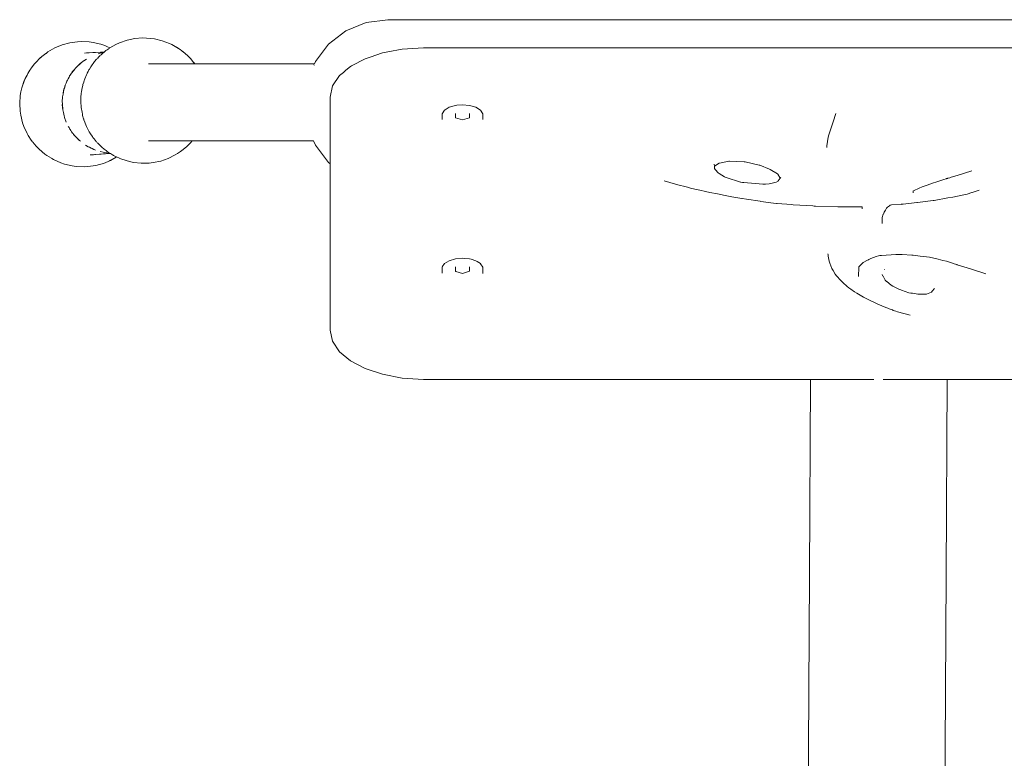
# Model space of a CAD drawing. Units: millimetres. Extents: x 1476 to 3600, y 1417 to 1802.
# Drawn here: x 2364 to 2407, y 1730 to 1762 of the extents above; entities that cross this region are included whole.
import ezdxf

# ---------------------------------------------------------------- set-up
doc = ezdxf.new("R2010")
doc.units = ezdxf.units.MM
doc.layers.add('ProfileEdges_Nr_Pióra__7', color=7, linetype='Continuous', lineweight=18)

msp = doc.modelspace()

# ---------------------------------------------------------------- linework, layer by layer
at = {"layer": 'ProfileEdges_Nr_Pióra__7', "linetype": 'Continuous', "flags": 128}
for points in [[(2378.212, 1761.552), (2379.097, 1761.919)], [(2379.097, 1761.919), (2380.045, 1762.043)], [(2380.045, 1762.043), (2401.581, 1762.043)], [(2401.581, 1762.043), (2423.116, 1762.043)], [(2377.453, 1760.97), (2378.212, 1761.552)], [(2365.775, 1760.937), (2365.456, 1760.804)], [(2366.108, 1761.029), (2365.775, 1760.937)], [(2366.108, 1761.029), (2366.45, 1761.079)], [(2366.623, 1761.087), (2366.45, 1761.079)], [(2366.623, 1761.087), (2366.968, 1761.072)], [(2367.14, 1761.048), (2366.968, 1761.072)], [(2367.476, 1760.968), (2367.14, 1761.048)], [(2367.476, 1760.968), (2367.64, 1760.913)], [(2367.873, 1760.809), (2368.136, 1760.96)], [(2368.293, 1761.031), (2368.136, 1760.96)], [(2368.293, 1761.031), (2368.62, 1761.144)], [(2368.62, 1761.144), (2368.958, 1761.214)], [(2368.958, 1761.214), (2369.303, 1761.242)], [(2369.303, 1761.242), (2369.476, 1761.24)], [(2369.476, 1761.24), (2369.82, 1761.203)], [(2369.82, 1761.203), (2370.156, 1761.124)], [(2370.156, 1761.124), (2370.48, 1761.003)], [(2370.48, 1761.003), (2370.578, 1760.951)], [(2370.73, 1760.871), (2370.578, 1760.951)], [(2376.871, 1760.211), (2377.453, 1760.97)], [(2365.065, 1760.564), (2364.881, 1760.425)], [(2365.072, 1760.569), (2365.157, 1760.633)], [(2365.456, 1760.804), (2365.157, 1760.633)], [(2366.848, 1760.586), (2366.761, 1760.581)], [(2366.884, 1760.588), (2366.848, 1760.586)], [(2366.904, 1760.589), (2366.884, 1760.588)], [(2366.944, 1760.591), (2366.904, 1760.589)], [(2366.967, 1760.593), (2366.944, 1760.591)], [(2367.125, 1760.601), (2366.967, 1760.593)], [(2367.237, 1760.608), (2367.125, 1760.601)], [(2367.462, 1760.62), (2367.237, 1760.608)], [(2367.351, 1760.55), (2367.487, 1760.588)], [(2367.456, 1760.486), (2367.48, 1760.51)], [(2367.514, 1760.623), (2367.462, 1760.62)], [(2367.48, 1760.51), (2367.533, 1760.554)], [(2367.498, 1760.588), (2367.487, 1760.588)], [(2367.498, 1760.588), (2367.514, 1760.593)], [(2367.622, 1760.627), (2367.514, 1760.623)], [(2367.544, 1760.6), (2367.514, 1760.593)], [(2367.514, 1760.593), (2367.547, 1760.598)], [(2367.537, 1760.557), (2367.549, 1760.567)], [(2367.555, 1760.603), (2367.544, 1760.6)], [(2367.547, 1760.598), (2367.598, 1760.607)], [(2367.549, 1760.567), (2367.581, 1760.593)], [(2367.595, 1760.61), (2367.555, 1760.603)], [(2367.581, 1760.593), (2367.598, 1760.607)], [(2367.602, 1760.611), (2367.622, 1760.627)], [(2367.662, 1760.661), (2367.622, 1760.627)], [(2367.64, 1760.913), (2367.742, 1760.868)], [(2367.662, 1760.661), (2367.695, 1760.689)], [(2367.749, 1760.726), (2367.698, 1760.69)], [(2367.873, 1760.809), (2367.742, 1760.868)], [(2367.83, 1760.783), (2367.749, 1760.726)], [(2367.844, 1760.792), (2367.873, 1760.809)], [(2370.73, 1760.871), (2370.787, 1760.842)], [(2370.946, 1760.731), (2370.73, 1760.871)], [(2370.787, 1760.842), (2370.946, 1760.731)], [(2371.018, 1760.684), (2370.946, 1760.731)], [(2371.055, 1760.653), (2371.018, 1760.684)], [(2371.055, 1760.653), (2371.07, 1760.644)], [(2371.28, 1760.462), (2371.07, 1760.644)], [(2379.269, 1760.403), (2379.81, 1760.585)], [(2380.045, 1760.629), (2379.81, 1760.585)], [(2380.671, 1760.748), (2380.045, 1760.629)], [(2380.671, 1760.748), (2381.608, 1760.805)], [(2389.585, 1760.805), (2381.608, 1760.805)], [(2401.581, 1760.805), (2389.585, 1760.805)], [(2411.121, 1760.805), (2401.581, 1760.805)], [(2364.564, 1760.106), (2364.419, 1759.915)], [(2364.634, 1760.184), (2364.564, 1760.106)], [(2364.634, 1760.184), (2364.802, 1760.353)], [(2364.802, 1760.353), (2364.881, 1760.425)], [(2364.829, 1760.375), (2364.802, 1760.353)], [(2364.829, 1760.375), (2364.881, 1760.425)], [(2366.511, 1760.068), (2366.488, 1760.046)], [(2366.493, 1760.046), (2366.519, 1760.069)], [(2366.538, 1760.094), (2366.511, 1760.068)], [(2366.519, 1760.069), (2366.549, 1760.095)], [(2366.558, 1760.112), (2366.538, 1760.094)], [(2366.549, 1760.095), (2366.538, 1760.094)], [(2366.549, 1760.095), (2366.641, 1760.177)], [(2366.641, 1760.177), (2366.558, 1760.112)], [(2366.641, 1760.177), (2366.667, 1760.2)], [(2366.667, 1760.2), (2366.696, 1760.22)], [(2366.696, 1760.22), (2366.841, 1760.319)], [(2366.724, 1760.242), (2366.696, 1760.22)], [(2366.841, 1760.319), (2366.724, 1760.242)], [(2367.092, 1760.062), (2367.036, 1759.975)], [(2367.135, 1760.129), (2367.099, 1760.07)], [(2367.163, 1760.161), (2367.135, 1760.129)], [(2367.2, 1760.21), (2367.163, 1760.161)], [(2367.234, 1760.252), (2367.2, 1760.21)], [(2367.242, 1760.263), (2367.234, 1760.252)], [(2367.288, 1760.312), (2367.242, 1760.263)], [(2367.29, 1760.312), (2367.314, 1760.34)], [(2367.314, 1760.34), (2367.335, 1760.362)], [(2367.335, 1760.362), (2367.376, 1760.405)], [(2367.376, 1760.405), (2367.434, 1760.464)], [(2367.434, 1760.464), (2367.449, 1760.479)], [(2369.633, 1760.107), (2369.559, 1760.107)], [(2369.644, 1760.107), (2369.633, 1760.107)], [(2369.689, 1760.107), (2369.644, 1760.107)], [(2369.715, 1760.107), (2369.689, 1760.107)], [(2369.788, 1760.107), (2369.715, 1760.107)], [(2370.018, 1760.107), (2369.788, 1760.107)], [(2370.147, 1760.107), (2370.018, 1760.107)], [(2370.343, 1760.107), (2370.147, 1760.107)], [(2370.385, 1760.107), (2370.343, 1760.107)], [(2370.422, 1760.107), (2370.385, 1760.107)], [(2370.575, 1760.107), (2370.422, 1760.107)], [(2370.62, 1760.107), (2370.575, 1760.107)], [(2370.673, 1760.107), (2370.62, 1760.107)], [(2370.815, 1760.107), (2370.681, 1760.107)], [(2370.864, 1760.107), (2370.815, 1760.107)], [(2370.943, 1760.107), (2370.864, 1760.107)], [(2371.042, 1760.107), (2370.943, 1760.107)], [(2371.083, 1760.107), (2371.042, 1760.107)], [(2371.176, 1760.107), (2371.083, 1760.107)], [(2371.23, 1760.107), (2371.176, 1760.107)], [(2371.301, 1760.107), (2371.23, 1760.107)], [(2371.28, 1760.462), (2371.401, 1760.34)], [(2371.319, 1760.107), (2371.301, 1760.107)], [(2371.383, 1760.107), (2371.319, 1760.107)], [(2371.442, 1760.107), (2371.383, 1760.107)], [(2371.55, 1760.155), (2371.401, 1760.34)], [(2371.475, 1760.107), (2371.442, 1760.107)], [(2371.537, 1760.107), (2371.475, 1760.107)], [(2371.556, 1760.107), (2371.537, 1760.107)], [(2371.589, 1760.107), (2371.554, 1760.15)], [(2371.589, 1760.107), (2371.556, 1760.107)], [(2372.465, 1760.107), (2371.589, 1760.107)], [(2373.789, 1760.107), (2372.465, 1760.107)], [(2375.229, 1760.107), (2373.789, 1760.107)], [(2376.828, 1760.107), (2375.229, 1760.107)], [(2376.803, 1760.046), (2376.812, 1760.068)], [(2376.828, 1760.107), (2376.871, 1760.211)], [(2379.051, 1760.33), (2378.456, 1760.016)], [(2379.051, 1760.33), (2379.097, 1760.345)], [(2379.097, 1760.345), (2379.269, 1760.403)], [(2364.24, 1759.62), (2364.164, 1759.465)], [(2364.24, 1759.62), (2364.27, 1759.686)], [(2364.27, 1759.686), (2364.359, 1759.832)], [(2364.359, 1759.832), (2364.406, 1759.895)], [(2364.419, 1759.915), (2364.406, 1759.895)], [(2366.158, 1759.657), (2366.128, 1759.613)], [(2366.131, 1759.613), (2366.158, 1759.657)], [(2366.158, 1759.657), (2366.182, 1759.698)], [(2366.182, 1759.698), (2366.197, 1759.716)], [(2366.197, 1759.716), (2366.33, 1759.877)], [(2366.223, 1759.755), (2366.197, 1759.716)], [(2366.327, 1759.877), (2366.223, 1759.755)], [(2366.349, 1759.902), (2366.327, 1759.877)], [(2366.33, 1759.877), (2366.349, 1759.902)], [(2366.386, 1759.945), (2366.351, 1759.902)], [(2366.405, 1759.968), (2366.386, 1759.945)], [(2366.451, 1760.011), (2366.405, 1759.968)], [(2366.405, 1759.968), (2366.452, 1760.01)], [(2366.488, 1760.046), (2366.451, 1760.011)], [(2366.452, 1760.01), (2366.493, 1760.046)], [(2366.842, 1759.625), (2366.773, 1759.458)], [(2366.868, 1759.69), (2366.842, 1759.625)], [(2366.875, 1759.7), (2366.868, 1759.69)], [(2366.875, 1759.7), (2366.913, 1759.776)], [(2366.913, 1759.776), (2366.948, 1759.842)], [(2366.97, 1759.875), (2366.948, 1759.842)], [(2367.036, 1759.975), (2366.97, 1759.875)], [(2377.934, 1759.594), (2378.101, 1759.732)], [(2378.101, 1759.732), (2378.212, 1759.825)], [(2378.212, 1759.825), (2378.417, 1759.995)], [(2378.456, 1760.016), (2378.417, 1759.995)], [(2364.01, 1759.053), (2364.12, 1759.378)], [(2364.044, 1759.142), (2364.164, 1759.465)], [(2364.164, 1759.465), (2364.12, 1759.378)], [(2365.925, 1759.201), (2365.914, 1759.173)], [(2365.916, 1759.175), (2365.925, 1759.201)], [(2365.925, 1759.201), (2365.948, 1759.268)], [(2365.948, 1759.268), (2365.988, 1759.353)], [(2366.004, 1759.394), (2365.988, 1759.353)], [(2365.988, 1759.353), (2366.005, 1759.391)], [(2366.022, 1759.426), (2366.005, 1759.396)], [(2366.005, 1759.391), (2366.022, 1759.426)], [(2366.022, 1759.426), (2366.037, 1759.458)], [(2366.037, 1759.458), (2366.079, 1759.528)], [(2366.079, 1759.528), (2366.131, 1759.613)], [(2366.106, 1759.58), (2366.079, 1759.528)], [(2366.128, 1759.613), (2366.106, 1759.58)], [(2366.689, 1759.209), (2366.68, 1759.169)], [(2366.689, 1759.209), (2366.72, 1759.313)], [(2366.72, 1759.313), (2366.738, 1759.373)], [(2366.751, 1759.403), (2366.738, 1759.373)], [(2366.773, 1759.458), (2366.751, 1759.403)], [(2377.934, 1759.594), (2377.626, 1759.139)], [(2363.942, 1758.718), (2363.971, 1758.886)], [(2363.971, 1758.886), (2364.01, 1759.053)], [(2364.01, 1759.053), (2364.044, 1759.142)], [(2365.815, 1758.784), (2365.794, 1758.659)], [(2365.794, 1758.659), (2365.817, 1758.782)], [(2365.818, 1758.801), (2365.815, 1758.784)], [(2365.817, 1758.782), (2365.821, 1758.803)], [(2365.826, 1758.849), (2365.818, 1758.801)], [(2365.821, 1758.803), (2365.829, 1758.848)], [(2365.83, 1758.871), (2365.826, 1758.849)], [(2365.829, 1758.848), (2365.833, 1758.871)], [(2365.841, 1758.935), (2365.83, 1758.871)], [(2365.833, 1758.871), (2365.854, 1758.98)], [(2365.854, 1758.98), (2365.841, 1758.935)], [(2365.854, 1758.98), (2365.858, 1759.003)], [(2365.858, 1759.003), (2365.873, 1759.047)], [(2365.873, 1759.047), (2365.908, 1759.15)], [(2365.899, 1759.137), (2365.873, 1759.047)], [(2365.905, 1759.151), (2365.899, 1759.137)], [(2365.914, 1759.173), (2365.905, 1759.151)], [(2365.908, 1759.15), (2365.916, 1759.175)], [(2366.608, 1758.758), (2366.602, 1758.703)], [(2366.617, 1758.844), (2366.608, 1758.758)], [(2366.62, 1758.873), (2366.617, 1758.844)], [(2366.646, 1758.998), (2366.62, 1758.873)], [(2366.666, 1759.098), (2366.646, 1758.998)], [(2366.68, 1759.169), (2366.666, 1759.098)], [(2377.626, 1759.139), (2377.518, 1758.644)], [(2363.917, 1758.376), (2363.942, 1758.718)], [(2363.917, 1758.376), (2363.935, 1758.034)], [(2365.782, 1758.449), (2365.794, 1758.659)], [(2365.787, 1758.366), (2365.782, 1758.449)], [(2365.786, 1758.364), (2365.784, 1758.309)], [(2365.805, 1758.099), (2365.786, 1758.364)], [(2366.601, 1758.602), (2366.599, 1758.389)], [(2366.599, 1758.389), (2366.599, 1758.36)], [(2366.599, 1758.36), (2366.603, 1758.305)], [(2366.602, 1758.653), (2366.601, 1758.602)], [(2366.602, 1758.703), (2366.602, 1758.653)], [(2377.518, 1758.644), (2377.518, 1758.514)], [(2377.518, 1758.514), (2377.518, 1758.378)], [(2377.518, 1758.378), (2377.518, 1757.193)], [(2363.935, 1758.034), (2363.96, 1757.864)], [(2365.784, 1758.309), (2365.805, 1758.099)], [(2365.805, 1758.099), (2365.831, 1757.977)], [(2365.833, 1757.977), (2365.805, 1758.099)], [(2365.831, 1757.977), (2365.846, 1757.908)], [(2365.848, 1757.912), (2365.833, 1757.977)], [(2365.847, 1757.904), (2365.864, 1757.825)], [(2365.87, 1757.818), (2365.849, 1757.907)], [(2366.603, 1758.305), (2366.612, 1758.199)], [(2366.613, 1758.189), (2366.612, 1758.199)], [(2366.613, 1758.189), (2366.649, 1757.99)], [(2366.649, 1757.99), (2366.664, 1757.907)], [(2366.673, 1757.851), (2366.664, 1757.907)], [(2382.426, 1757.926), (2382.534, 1758.081)], [(2382.426, 1757.766), (2382.426, 1757.926)], [(2382.534, 1758.081), (2382.556, 1758.096)], [(2382.556, 1758.096), (2382.735, 1758.208)], [(2382.735, 1758.208), (2383.007, 1758.291)], [(2383.004, 1757.938), (2383.004, 1757.846)], [(2383.007, 1758.291), (2383.074, 1758.297)], [(2383.074, 1758.297), (2383.316, 1758.319)], [(2383.316, 1758.319), (2383.626, 1758.291)], [(2383.626, 1758.291), (2383.897, 1758.208)], [(2383.631, 1757.938), (2383.631, 1757.846)], [(2383.897, 1758.208), (2384.099, 1758.081)], [(2384.099, 1758.081), (2384.206, 1757.926)], [(2384.206, 1757.884), (2384.206, 1757.926)], [(2399.558, 1757.575), (2399.68, 1757.936)], [(2363.96, 1757.864), (2364.041, 1757.531)], [(2364.041, 1757.531), (2364.098, 1757.37)], [(2365.867, 1757.816), (2365.877, 1757.788)], [(2365.877, 1757.788), (2365.87, 1757.818)], [(2365.883, 1757.758), (2365.877, 1757.788)], [(2365.956, 1757.56), (2365.883, 1757.758)], [(2366.673, 1757.851), (2366.714, 1757.706)], [(2366.714, 1757.706), (2366.72, 1757.686)], [(2366.732, 1757.655), (2366.72, 1757.686)], [(2366.769, 1757.559), (2366.732, 1757.655)], [(2366.788, 1757.508), (2366.769, 1757.559)], [(2366.841, 1757.371), (2366.788, 1757.508)], [(2382.426, 1757.668), (2382.426, 1757.76)], [(2383.004, 1757.846), (2383.004, 1757.747)], [(2383.004, 1757.747), (2383.317, 1757.652)], [(2383.317, 1757.652), (2383.631, 1757.747)], [(2383.631, 1757.747), (2383.631, 1757.846)], [(2384.206, 1757.76), (2384.206, 1757.884)], [(2384.206, 1757.668), (2384.206, 1757.757)], [(2399.553, 1757.561), (2399.363, 1756.998)], [(2399.558, 1757.575), (2399.554, 1757.563)], [(2364.098, 1757.37), (2364.241, 1757.058)], [(2364.241, 1757.058), (2364.294, 1756.975)], [(2366.081, 1757.315), (2366.046, 1757.37)], [(2366.046, 1757.37), (2366.078, 1757.315)], [(2366.078, 1757.315), (2366.117, 1757.249)], [(2366.131, 1757.234), (2366.081, 1757.315)], [(2366.117, 1757.249), (2366.127, 1757.234)], [(2366.127, 1757.234), (2366.157, 1757.191)], [(2366.157, 1757.191), (2366.131, 1757.234)], [(2366.194, 1757.132), (2366.157, 1757.191)], [(2366.252, 1757.06), (2366.194, 1757.132)], [(2366.256, 1757.053), (2366.27, 1757.033)], [(2366.274, 1757.033), (2366.257, 1757.055)], [(2366.27, 1757.033), (2366.279, 1757.02)], [(2366.323, 1756.971), (2366.274, 1757.033)], [(2366.843, 1757.366), (2366.877, 1757.302)], [(2366.877, 1757.302), (2366.968, 1757.136)], [(2367.004, 1757.065), (2366.968, 1757.136)], [(2367.005, 1757.063), (2367.1, 1756.92)], [(2377.518, 1757.057), (2377.518, 1757.193)], [(2377.518, 1756.189), (2377.518, 1757.057)], [(2364.294, 1756.975), (2364.421, 1756.766)], [(2364.485, 1756.688), (2364.421, 1756.766)], [(2364.638, 1756.499), (2364.488, 1756.684)], [(2366.279, 1757.02), (2366.323, 1756.971)], [(2366.371, 1756.914), (2366.325, 1756.971)], [(2366.391, 1756.894), (2366.371, 1756.914)], [(2366.391, 1756.894), (2366.42, 1756.863)], [(2366.484, 1756.805), (2366.391, 1756.894)], [(2366.42, 1756.863), (2366.482, 1756.804)], [(2366.486, 1756.801), (2366.537, 1756.754)], [(2366.537, 1756.754), (2366.489, 1756.801)], [(2366.538, 1756.753), (2366.574, 1756.719)], [(2367.1, 1756.92), (2367.126, 1756.889)], [(2367.126, 1756.889), (2367.165, 1756.843)], [(2367.165, 1756.843), (2367.183, 1756.817)], [(2367.183, 1756.817), (2367.274, 1756.708)], [(2367.278, 1756.704), (2367.316, 1756.653)], [(2367.339, 1756.632), (2367.316, 1756.653)], [(2367.436, 1756.53), (2367.339, 1756.632)], [(2369.634, 1756.741), (2369.562, 1756.741)], [(2369.965, 1756.741), (2369.634, 1756.741)], [(2370.01, 1756.741), (2369.965, 1756.741)], [(2370.036, 1756.741), (2370.019, 1756.741)], [(2370.343, 1756.741), (2370.036, 1756.741)], [(2370.381, 1756.741), (2370.343, 1756.741)], [(2370.422, 1756.741), (2370.381, 1756.741)], [(2370.535, 1756.741), (2370.422, 1756.741)], [(2370.621, 1756.74), (2370.535, 1756.741)], [(2370.652, 1756.741), (2370.622, 1756.741)], [(2370.786, 1756.741), (2370.652, 1756.741)], [(2370.878, 1756.741), (2370.786, 1756.741)], [(2370.925, 1756.741), (2370.878, 1756.741)], [(2371.002, 1756.741), (2370.925, 1756.741)], [(2371.119, 1756.741), (2371.002, 1756.741)], [(2371.173, 1756.741), (2371.119, 1756.741)], [(2371.302, 1756.741), (2371.173, 1756.741)], [(2371.404, 1756.655), (2371.236, 1756.486)], [(2371.327, 1756.741), (2371.307, 1756.741)], [(2371.362, 1756.741), (2371.327, 1756.741)], [(2371.427, 1756.741), (2371.362, 1756.741)], [(2371.474, 1756.733), (2371.404, 1756.655)], [(2371.477, 1756.741), (2371.427, 1756.741)], [(2372.466, 1756.741), (2371.48, 1756.741)], [(2373.791, 1756.741), (2372.466, 1756.741)], [(2375.231, 1756.741), (2373.791, 1756.741)], [(2376.79, 1756.741), (2375.231, 1756.741)], [(2376.79, 1756.741), (2376.871, 1756.545)], [(2399.345, 1756.89), (2399.28, 1756.522)], [(2399.363, 1756.998), (2399.345, 1756.89)], [(2364.711, 1756.426), (2364.638, 1756.499)], [(2364.711, 1756.426), (2364.765, 1756.377)], [(2364.885, 1756.262), (2364.765, 1756.377)], [(2364.885, 1756.262), (2364.95, 1756.21)], [(2364.968, 1756.195), (2364.95, 1756.21)], [(2365.004, 1756.167), (2364.968, 1756.195)], [(2366.92, 1756.478), (2366.799, 1756.551)], [(2366.97, 1756.455), (2366.92, 1756.478)], [(2366.97, 1756.455), (2367.044, 1756.413)], [(2367.098, 1756.396), (2366.97, 1756.455)], [(2367.044, 1756.413), (2367.09, 1756.394)], [(2367.09, 1756.394), (2367.171, 1756.359)], [(2367.173, 1756.361), (2367.098, 1756.396)], [(2367.171, 1756.359), (2367.238, 1756.33)], [(2367.238, 1756.33), (2367.173, 1756.361)], [(2367.436, 1756.53), (2367.48, 1756.493)], [(2367.576, 1756.233), (2367.439, 1756.266)], [(2367.48, 1756.493), (2367.497, 1756.479)], [(2367.503, 1756.474), (2367.515, 1756.463)], [(2367.617, 1756.377), (2367.515, 1756.461)], [(2367.645, 1756.224), (2367.576, 1756.233)], [(2367.656, 1756.344), (2367.617, 1756.377)], [(2367.645, 1756.224), (2367.714, 1756.21)], [(2367.784, 1756.204), (2367.645, 1756.224)], [(2367.699, 1756.308), (2367.656, 1756.344)], [(2367.674, 1756.166), (2367.89, 1756.181)], [(2367.716, 1756.296), (2367.699, 1756.308)], [(2367.714, 1756.21), (2367.784, 1756.204)], [(2367.748, 1756.273), (2367.716, 1756.296)], [(2367.786, 1756.247), (2367.748, 1756.273)], [(2367.854, 1756.195), (2367.784, 1756.204)], [(2367.788, 1756.246), (2367.89, 1756.181)], [(2367.869, 1756.197), (2367.854, 1756.195)], [(2367.89, 1756.181), (2367.941, 1756.151)], [(2367.941, 1756.151), (2367.901, 1756.177)], [(2370.826, 1756.177), (2370.734, 1756.116)], [(2370.969, 1756.271), (2370.826, 1756.177)], [(2370.969, 1756.271), (2371.022, 1756.306)], [(2371.157, 1756.414), (2371.022, 1756.306)], [(2371.157, 1756.414), (2371.236, 1756.486)], [(2376.871, 1756.545), (2377.453, 1755.785)], [(2377.518, 1756.089), (2377.518, 1756.189)], [(2399.28, 1756.522), (2399.28, 1756.438)], [(2365.004, 1756.167), (2365.02, 1756.155)], [(2365.021, 1756.155), (2365.106, 1756.091)], [(2365.106, 1756.091), (2365.306, 1755.971)], [(2365.308, 1755.968), (2365.321, 1755.961)], [(2365.321, 1755.961), (2365.402, 1755.912)], [(2365.402, 1755.912), (2365.718, 1755.771)], [(2365.718, 1755.771), (2365.882, 1755.715)], [(2367.005, 1756.118), (2367.074, 1756.123)], [(2367.074, 1756.123), (2367.156, 1756.129)], [(2367.156, 1756.129), (2367.212, 1756.133)], [(2367.212, 1756.133), (2367.223, 1756.133)], [(2367.223, 1756.133), (2367.241, 1756.135)], [(2367.241, 1756.135), (2367.411, 1756.147)], [(2367.411, 1756.147), (2367.488, 1756.152)], [(2367.583, 1755.747), (2367.418, 1755.695)], [(2367.488, 1756.152), (2367.593, 1756.16)], [(2367.902, 1755.879), (2367.583, 1755.747)], [(2367.593, 1756.16), (2367.674, 1756.166)], [(2367.844, 1755.859), (2368.147, 1756.02)], [(2367.902, 1755.879), (2368.147, 1756.02)], [(2367.987, 1756.121), (2367.941, 1756.151)], [(2367.987, 1756.121), (2368.007, 1756.11)], [(2368.007, 1756.11), (2368.032, 1756.095)], [(2368.032, 1756.095), (2368.059, 1756.08)], [(2368.059, 1756.08), (2368.082, 1756.067)], [(2368.082, 1756.067), (2368.108, 1756.056)], [(2368.108, 1756.056), (2368.161, 1756.032)], [(2368.152, 1756.024), (2368.164, 1756.031)], [(2368.152, 1756.024), (2368.165, 1756.03)], [(2368.165, 1756.03), (2368.288, 1755.975)], [(2368.398, 1755.926), (2368.301, 1755.969)], [(2368.398, 1755.926), (2368.729, 1755.826)], [(2368.898, 1755.791), (2368.729, 1755.826)], [(2369.242, 1755.754), (2368.898, 1755.791)], [(2369.588, 1755.76), (2369.242, 1755.754)], [(2369.588, 1755.76), (2369.76, 1755.78)], [(2370.098, 1755.851), (2369.76, 1755.78)], [(2370.424, 1755.963), (2370.098, 1755.851)], [(2370.424, 1755.963), (2370.734, 1756.116)], [(2377.453, 1755.785), (2377.518, 1755.735)], [(2377.518, 1755.772), (2377.518, 1756.089)], [(2377.518, 1755.735), (2377.518, 1755.772)], [(2394.356, 1755.629), (2394.559, 1755.758)], [(2394.559, 1755.758), (2394.583, 1755.763)], [(2394.583, 1755.763), (2394.984, 1755.84)], [(2394.984, 1755.84), (2395.022, 1755.839)], [(2395.661, 1755.818), (2395.022, 1755.839)], [(2395.661, 1755.818), (2395.697, 1755.81)], [(2395.697, 1755.81), (2396.322, 1755.676)], [(2365.882, 1755.715), (2366.218, 1755.636)], [(2366.218, 1755.636), (2366.39, 1755.612)], [(2366.39, 1755.612), (2366.735, 1755.597)], [(2366.735, 1755.597), (2366.908, 1755.605)], [(2366.908, 1755.605), (2367.25, 1755.655)], [(2367.418, 1755.695), (2367.25, 1755.655)], [(2377.518, 1749.3), (2377.518, 1755.735)], [(2394.344, 1755.712), (2394.352, 1755.626)], [(2394.352, 1755.626), (2394.36, 1755.521)], [(2394.36, 1755.521), (2394.392, 1755.484)], [(2394.392, 1755.484), (2394.409, 1755.464)], [(2394.409, 1755.464), (2394.516, 1755.337)], [(2394.516, 1755.337), (2394.563, 1755.306)], [(2394.563, 1755.306), (2394.801, 1755.152)], [(2396.322, 1755.676), (2396.347, 1755.666)], [(2396.347, 1755.666), (2396.774, 1755.497)], [(2396.774, 1755.497), (2396.793, 1755.486)], [(2396.793, 1755.486), (2397.123, 1755.295)], [(2405.626, 1755.42), (2404.988, 1755.22)], [(2392.156, 1754.984), (2392.652, 1754.834)], [(2394.821, 1755.146), (2394.801, 1755.152)], [(2394.876, 1755.128), (2394.821, 1755.146)], [(2395.5, 1754.925), (2394.876, 1755.128)], [(2395.5, 1754.925), (2395.514, 1754.923)], [(2395.514, 1754.923), (2395.58, 1754.917)], [(2395.58, 1754.917), (2395.646, 1754.911)], [(2395.646, 1754.911), (2396.473, 1754.831)], [(2397.064, 1754.93), (2396.833, 1754.868)], [(2397.128, 1754.948), (2397.064, 1754.93)], [(2397.131, 1755.281), (2397.123, 1755.295)], [(2397.128, 1754.948), (2397.153, 1754.98)], [(2397.239, 1755.096), (2397.131, 1755.281)], [(2397.153, 1754.98), (2397.239, 1755.096)], [(2397.239, 1755.096), (2397.268, 1755.135)], [(2403.914, 1754.88), (2403.884, 1754.869)], [(2404.098, 1754.941), (2403.914, 1754.88)], [(2404.405, 1755.043), (2404.098, 1754.941)], [(2404.405, 1755.043), (2404.503, 1755.072)], [(2404.503, 1755.072), (2404.523, 1755.079)], [(2404.523, 1755.079), (2404.565, 1755.091)], [(2404.565, 1755.091), (2404.577, 1755.095)], [(2404.577, 1755.095), (2404.667, 1755.122)], [(2404.667, 1755.122), (2404.734, 1755.143)], [(2404.734, 1755.143), (2404.988, 1755.22)], [(2392.652, 1754.834), (2392.695, 1754.821)], [(2392.695, 1754.821), (2393.169, 1754.704)], [(2393.169, 1754.704), (2393.308, 1754.669)], [(2393.308, 1754.669), (2393.499, 1754.622)], [(2393.499, 1754.622), (2393.712, 1754.575)], [(2393.712, 1754.575), (2393.958, 1754.521)], [(2393.96, 1754.52), (2394.148, 1754.479)], [(2394.148, 1754.479), (2394.493, 1754.409)], [(2396.51, 1754.833), (2396.473, 1754.831)], [(2396.586, 1754.838), (2396.51, 1754.833)], [(2396.758, 1754.848), (2396.586, 1754.838)], [(2396.833, 1754.868), (2396.758, 1754.848)], [(2403.069, 1754.54), (2403.069, 1754.456)], [(2403.329, 1754.659), (2403.079, 1754.544)], [(2403.453, 1754.715), (2403.329, 1754.659)], [(2403.583, 1754.762), (2403.453, 1754.715)], [(2403.884, 1754.869), (2403.583, 1754.762)], [(2405.636, 1754.471), (2405.426, 1754.404)], [(2405.651, 1754.476), (2405.636, 1754.471)], [(2405.651, 1754.476), (2405.948, 1754.57)], [(2394.493, 1754.409), (2394.82, 1754.343)], [(2394.82, 1754.343), (2394.902, 1754.327)], [(2394.902, 1754.327), (2395.12, 1754.288)], [(2395.12, 1754.288), (2395.56, 1754.209)], [(2395.567, 1754.208), (2395.76, 1754.178)], [(2395.76, 1754.178), (2396.356, 1754.087)], [(2396.356, 1754.087), (2396.382, 1754.084)], [(2396.382, 1754.084), (2396.95, 1754.012)], [(2396.95, 1754.012), (2397.078, 1753.996)], [(2403.224, 1754.032), (2402.624, 1753.964)], [(2403.256, 1754.035), (2403.224, 1754.032)], [(2403.374, 1754.05), (2403.256, 1754.035)], [(2403.941, 1754.12), (2403.374, 1754.05)], [(2403.983, 1754.125), (2403.941, 1754.12)], [(2404.588, 1754.232), (2403.983, 1754.125)], [(2404.806, 1754.271), (2404.588, 1754.232)], [(2405.216, 1754.359), (2404.806, 1754.271)], [(2405.426, 1754.404), (2405.216, 1754.359)], [(2397.078, 1753.996), (2397.103, 1753.994)], [(2397.103, 1753.994), (2397.731, 1753.94)], [(2397.731, 1753.94), (2397.8, 1753.935)], [(2397.8, 1753.935), (2397.812, 1753.933)], [(2397.812, 1753.933), (2398.662, 1753.881)], [(2398.662, 1753.881), (2398.731, 1753.876)], [(2398.731, 1753.876), (2398.785, 1753.873)], [(2398.785, 1753.873), (2399.768, 1753.844)], [(2399.768, 1753.844), (2399.827, 1753.842)], [(2399.827, 1753.842), (2399.917, 1753.839)], [(2399.944, 1753.84), (2399.917, 1753.839)], [(2400.008, 1753.84), (2399.944, 1753.84)], [(2400.822, 1753.846), (2400.008, 1753.84)], [(2400.822, 1753.762), (2400.822, 1753.846)], [(2401.792, 1753.606), (2401.758, 1753.524)], [(2401.848, 1753.698), (2401.792, 1753.606)], [(2401.901, 1753.785), (2401.848, 1753.698)], [(2401.945, 1753.824), (2401.901, 1753.785)], [(2402.022, 1753.892), (2401.945, 1753.824)], [(2402.054, 1753.92), (2402.022, 1753.892)], [(2402.118, 1753.925), (2402.054, 1753.92)], [(2402.531, 1753.953), (2402.118, 1753.925)], [(2402.624, 1753.964), (2402.532, 1753.954)], [(2401.755, 1753.517), (2401.698, 1753.382)], [(2401.698, 1753.292), (2401.698, 1753.382)], [(2401.698, 1753.292), (2401.698, 1753.191)], [(2401.698, 1753.191), (2401.698, 1753.107)], [(2382.534, 1751.357), (2382.735, 1751.484)], [(2382.735, 1751.484), (2383.007, 1751.566)], [(2383.007, 1751.566), (2383.316, 1751.595)], [(2383.316, 1751.595), (2383.406, 1751.587)], [(2383.406, 1751.587), (2383.626, 1751.566)], [(2383.626, 1751.566), (2383.692, 1751.546)], [(2383.692, 1751.546), (2383.897, 1751.484)], [(2383.897, 1751.484), (2383.959, 1751.445)], [(2383.959, 1751.445), (2384.099, 1751.357)], [(2399.33, 1751.779), (2399.336, 1751.743)], [(2399.345, 1751.687), (2399.336, 1751.743)], [(2399.345, 1751.685), (2399.379, 1751.467)], [(2399.379, 1751.467), (2399.415, 1751.376)], [(2401.06, 1751.502), (2400.873, 1751.403)], [(2401.099, 1751.523), (2401.06, 1751.502)], [(2401.123, 1751.535), (2401.099, 1751.523)], [(2401.201, 1751.577), (2401.123, 1751.535)], [(2401.436, 1751.662), (2401.201, 1751.577)], [(2401.547, 1751.702), (2401.436, 1751.662)], [(2401.602, 1751.706), (2401.547, 1751.702)], [(2401.678, 1751.712), (2401.602, 1751.706)], [(2402.302, 1751.762), (2401.678, 1751.712)], [(2402.302, 1751.762), (2402.325, 1751.761)], [(2402.325, 1751.761), (2402.397, 1751.757)], [(2402.397, 1751.757), (2402.574, 1751.749)], [(2402.574, 1751.749), (2402.998, 1751.73)], [(2402.998, 1751.73), (2403.062, 1751.723)], [(2403.062, 1751.723), (2403.369, 1751.688)], [(2403.369, 1751.688), (2403.774, 1751.642)], [(2403.774, 1751.642), (2404.158, 1751.548)], [(2404.158, 1751.548), (2404.365, 1751.497)], [(2404.365, 1751.497), (2404.529, 1751.457)], [(2404.529, 1751.457), (2404.834, 1751.36)], [(2382.426, 1751.086), (2382.426, 1751.201)], [(2382.426, 1751.036), (2382.426, 1751.086)], [(2382.426, 1750.935), (2382.426, 1751.036)], [(2382.431, 1751.208), (2382.534, 1751.357)], [(2383.004, 1751.214), (2383.004, 1751.103)], [(2383.004, 1751.103), (2383.004, 1751.023)], [(2383.004, 1751.023), (2383.027, 1751.016)], [(2383.027, 1751.016), (2383.317, 1750.928)], [(2383.317, 1750.928), (2383.631, 1751.023)], [(2383.631, 1751.214), (2383.631, 1751.103)], [(2383.631, 1751.023), (2383.631, 1751.103)], [(2384.103, 1751.351), (2384.206, 1751.201)], [(2384.206, 1751.201), (2384.206, 1751.065)], [(2384.206, 1751.065), (2384.206, 1751.036)], [(2384.206, 1750.925), (2384.206, 1751.036)], [(2399.417, 1751.37), (2399.506, 1751.147)], [(2399.506, 1751.147), (2399.554, 1751.059)], [(2399.554, 1751.059), (2399.643, 1750.896)], [(2400.679, 1751.116), (2400.663, 1750.876)], [(2400.686, 1751.208), (2400.68, 1751.119)], [(2400.79, 1751.317), (2400.686, 1751.208)], [(2400.803, 1751.33), (2400.79, 1751.317)], [(2400.873, 1751.403), (2400.803, 1751.33)], [(2401.81, 1751.101), (2401.823, 1751.101)], [(2404.834, 1751.36), (2404.863, 1751.351)], [(2404.863, 1751.351), (2404.977, 1751.316)], [(2404.977, 1751.316), (2404.992, 1751.31)], [(2404.992, 1751.31), (2405.57, 1751.126)], [(2405.57, 1751.126), (2406.244, 1750.912)], [(2399.643, 1750.896), (2399.704, 1750.825)], [(2399.704, 1750.825), (2399.721, 1750.805)], [(2399.721, 1750.805), (2399.874, 1750.625)], [(2399.874, 1750.625), (2399.945, 1750.558)], [(2400.663, 1750.876), (2400.663, 1750.792)], [(2401.739, 1750.809), (2401.706, 1750.873)], [(2401.744, 1750.801), (2401.834, 1750.628)], [(2401.834, 1750.628), (2401.894, 1750.579)], [(2401.894, 1750.579), (2401.908, 1750.567)], [(2401.908, 1750.567), (2402.098, 1750.41)], [(2399.945, 1750.558), (2399.976, 1750.529)], [(2399.976, 1750.529), (2400.167, 1750.348)], [(2400.167, 1750.348), (2400.248, 1750.293)], [(2400.248, 1750.293), (2400.326, 1750.24)], [(2400.326, 1750.24), (2400.498, 1750.123)], [(2402.098, 1750.41), (2402.172, 1750.372)], [(2402.172, 1750.372), (2402.199, 1750.358)], [(2402.199, 1750.358), (2402.435, 1750.237)], [(2402.435, 1750.237), (2402.522, 1750.206)], [(2402.522, 1750.206), (2402.546, 1750.197)], [(2402.546, 1750.197), (2402.872, 1750.079)], [(2403.899, 1750.143), (2403.872, 1750.11)], [(2403.995, 1750.259), (2403.899, 1750.143)], [(2400.498, 1750.123), (2400.591, 1750.067)], [(2400.591, 1750.067), (2400.88, 1749.893)], [(2400.882, 1749.892), (2400.998, 1749.833)], [(2400.998, 1749.833), (2401.271, 1749.693)], [(2402.872, 1750.079), (2402.959, 1750.066)], [(2402.959, 1750.066), (2403.033, 1750.055)], [(2403.033, 1750.055), (2403.266, 1750.018)], [(2403.266, 1750.018), (2403.39, 1750.018)], [(2403.39, 1750.018), (2403.527, 1750.017)], [(2403.527, 1750.017), (2403.646, 1750.016)], [(2403.872, 1750.11), (2403.646, 1750.016)], [(2377.518, 1749.22), (2377.518, 1749.3)], [(2401.271, 1749.693), (2401.305, 1749.675)], [(2401.305, 1749.675), (2401.482, 1749.597)], [(2401.482, 1749.597), (2401.689, 1749.505)], [(2401.689, 1749.505), (2401.753, 1749.476)], [(2401.753, 1749.476), (2401.955, 1749.399)], [(2401.955, 1749.399), (2402.005, 1749.38)], [(2402.005, 1749.38), (2402.105, 1749.342)], [(2402.105, 1749.342), (2402.152, 1749.324)], [(2402.152, 1749.324), (2402.191, 1749.309)], [(2402.191, 1749.309), (2402.299, 1749.268)], [(2402.299, 1749.268), (2402.37, 1749.249)], [(2377.518, 1748.544), (2377.518, 1749.22)], [(2402.37, 1749.249), (2402.929, 1749.103)], [(2377.518, 1748.544), (2377.518, 1748.447)], [(2377.518, 1748.447), (2377.626, 1747.952)], [(2377.934, 1747.497), (2377.626, 1747.952)], [(2377.934, 1747.497), (2378.417, 1747.096)], [(2378.417, 1747.096), (2379.051, 1746.761)], [(2379.051, 1746.761), (2379.81, 1746.506)], [(2380.671, 1746.343), (2379.81, 1746.506)], [(2380.671, 1746.343), (2381.608, 1746.286)], [(2381.608, 1746.286), (2398.565, 1746.286)], [(2398.565, 1746.286), (2398.517, 1737.715)], [(2398.565, 1746.286), (2398.645, 1746.286)], [(2398.645, 1746.286), (2398.666, 1746.286)], [(2398.666, 1746.286), (2398.884, 1746.286)], [(2398.884, 1746.286), (2398.964, 1746.286)], [(2398.964, 1746.286), (2399.28, 1746.286)], [(2399.28, 1746.286), (2399.428, 1746.286)], [(2399.428, 1746.286), (2399.814, 1746.286)], [(2399.814, 1746.286), (2400.031, 1746.286)], [(2400.031, 1746.286), (2400.466, 1746.286)], [(2400.466, 1746.286), (2400.743, 1746.286)], [(2400.743, 1746.286), (2401.217, 1746.286)], [(2401.217, 1746.286), (2401.334, 1746.286)], [(2401.748, 1746.286), (2402.014, 1746.286)], [(2402.014, 1746.286), (2402.333, 1746.286)], [(2402.333, 1746.286), (2402.776, 1746.286)], [(2402.776, 1746.286), (2403.05, 1746.286)], [(2403.05, 1746.286), (2403.447, 1746.286)], [(2403.447, 1746.286), (2403.659, 1746.286)], [(2403.659, 1746.286), (2403.99, 1746.286)], [(2403.99, 1746.286), (2404.131, 1746.286)], [(2404.131, 1746.286), (2404.365, 1746.286)], [(2404.365, 1746.286), (2404.438, 1746.286)], [(2404.438, 1746.286), (2404.531, 1746.286)], [(2404.55, 1746.286), (2404.502, 1737.715)], [(2404.531, 1746.286), (2404.55, 1746.286)], [(2404.55, 1746.286), (2421.801, 1746.286)], [(2398.517, 1737.715), (2398.459, 1727.541)], [(2404.502, 1737.715), (2404.445, 1727.541)]]:
    msp.add_lwpolyline(points, dxfattribs=at)

doc.saveas('drawing.dxf')
